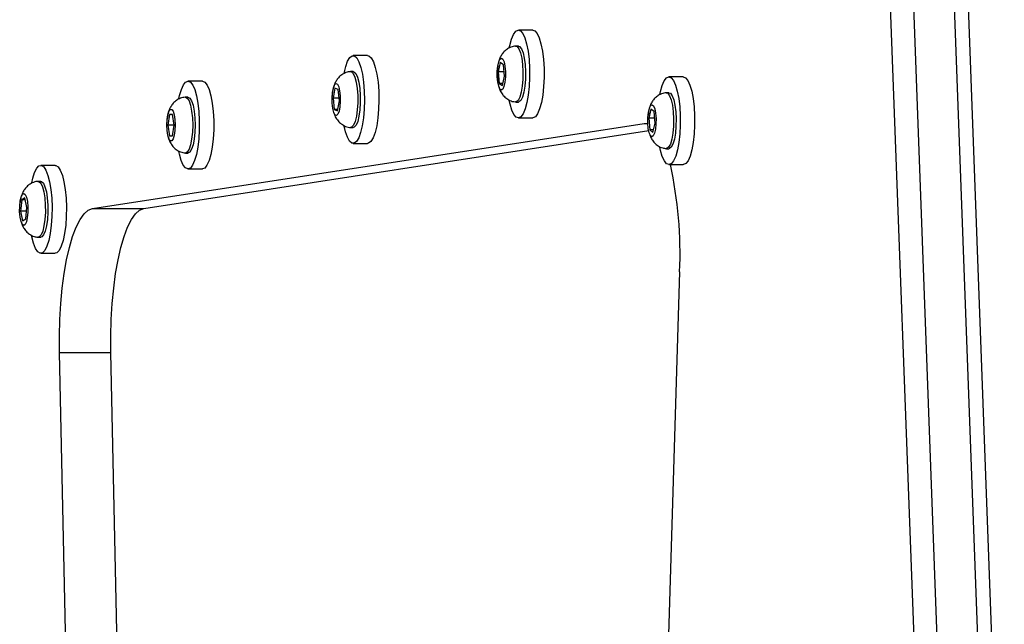
# Model space of a CAD drawing. Units: millimetres. Extents: x -7746 to 8599, y -3372 to 11663.
# Drawn here: x 482 to 667, y 4393 to 4507 of the extents above; entities that cross this region are included whole.
import ezdxf

# ---------------------------------------------------------------- set-up
doc = ezdxf.new("R2010")
doc.units = ezdxf.units.MM
doc.layers.add('Toestel 2D', color=7, linetype='Continuous', lineweight=20)

# ---------------------------------------------------------------- blocks, each defined once
blk = doc.blocks.new('WD1580')
at = {"color": 7, "linetype": 'Continuous', "lineweight": 25}
for p, q in [((28759.41, 16272.43), (28747.68, 16589.45)), ((28751.96, 16589.95), (28763.68, 16272.92)), ((28771.41, 16272.92), (28759.69, 16589.95)), ((28774.01, 16272.56), (28762.29, 16589.58)), ((28685.41, 16450.32), (28682.71, 16450.32)), ((28682.71, 16447.32), (28682.22, 16447.32)), ((28654.38, 16445.53), (28651.67, 16445.53)), ((28679.32, 16444.25), (28678.93, 16442.49)), ((28679.91, 16443.83), (28679.32, 16444.25)), ((28680.11, 16441.66), (28679.91, 16443.83)), ((28651.67, 16442.53), (28651.19, 16442.53)), ((28678.93, 16442.49), (28679.13, 16440.31)), ((28680.03, 16442.49), (28678.93, 16442.49)), ((28679.72, 16439.9), (28680.11, 16441.66)), ((28713.7, 16441.55), (28711, 16441.55)), ((28623.34, 16440.74), (28620.64, 16440.74)), ((28648.25, 16439.4), (28647.89, 16437.55)), ((28648.84, 16439.14), (28648.25, 16439.4)), ((28649.08, 16437.02), (28648.84, 16439.14)), ((28679.13, 16440.31), (28679.72, 16439.9)), ((28679.81, 16440.31), (28679.13, 16440.31)), ((28620.64, 16437.74), (28620.16, 16437.74)), ((28647.89, 16437.55), (28648.13, 16435.43)), ((28649.02, 16437.55), (28647.89, 16437.55)), ((28711, 16438.55), (28710.52, 16438.55)), ((28648.13, 16435.43), (28648.72, 16435.16)), ((28648.77, 16435.43), (28648.13, 16435.43)), ((28648.72, 16435.16), (28649.08, 16437.02)), ((28682.22, 16436.82), (28682.71, 16436.82)), ((28707.62, 16435.49), (28707.23, 16433.76)), ((28708.21, 16435.04), (28707.62, 16435.49)), ((28616.81, 16434.09), (28616.74, 16433.57)), ((28617.15, 16434.49), (28616.85, 16432.49)), ((28617.75, 16434.49), (28617.15, 16434.49)), ((28618.05, 16432.49), (28617.75, 16434.49)), ((28682.71, 16433.82), (28685.41, 16433.82)), ((28707.16, 16434.86), (28707.09, 16434.29)), ((28707.23, 16433.76), (28707.42, 16431.57)), ((28708.32, 16433.76), (28707.23, 16433.76)), ((28708.4, 16432.85), (28708.21, 16435.04)), ((28602.69, 16416.79), (28706.33, 16432.79)), ((28616.85, 16432.49), (28617.15, 16430.49)), ((28618.05, 16432.49), (28616.85, 16432.49)), ((28617.75, 16430.49), (28618.05, 16432.49)), ((28651.19, 16432.03), (28651.67, 16432.03)), ((28706.33, 16432.79), (28707.07, 16432.74)), ((28707.42, 16431.57), (28708, 16431.12)), ((28708.11, 16431.57), (28707.42, 16431.57)), ((28708, 16431.12), (28708.4, 16432.85)), ((28612.35, 16416.79), (28707.23, 16431.44)), ((28617.15, 16430.49), (28617.75, 16430.49)), ((28651.67, 16429.03), (28654.38, 16429.03)), ((28710.52, 16428.05), (28711, 16428.05)), ((28620.16, 16427.24), (28620.64, 16427.24)), ((28595.67, 16424.9), (28592.97, 16424.9)), ((28620.64, 16424.24), (28623.34, 16424.24)), ((28711, 16425.05), (28713.7, 16425.05)), ((28592.97, 16421.9), (28592.49, 16421.9)), ((28590, 16418.81), (28589.41, 16418.45)), ((28590.37, 16417.01), (28590, 16418.81)), ((28589.13, 16418.18), (28589.09, 16417.91)), ((28589.41, 16418.45), (28589.19, 16416.29)), ((28590.07, 16418.45), (28589.41, 16418.45)), ((28590.16, 16414.86), (28590.37, 16417.01)), ((28602.69, 16416.79), (28612.35, 16416.79)), ((28589.19, 16416.29), (28589.57, 16414.5)), ((28590.3, 16416.29), (28589.19, 16416.29)), ((28589.57, 16414.5), (28590.16, 16414.86)), ((28592.49, 16411.4), (28592.97, 16411.4)), ((28592.97, 16408.4), (28595.67, 16408.4)), ((28713.01, 16404.92), (28710.89, 16334.64)), ((28604.05, 16037.21), (28596.5, 16389.75)), ((28596.5, 16389.75), (28606.15, 16389.75)), ((28613.7, 16037.21), (28606.15, 16389.75))]:
    blk.add_line(p, q, dxfattribs=at)
at = {"color": 8, "linetype": 'Continuous', "lineweight": 25}
blk.add_line((28706.33, 16432.79), (28706.84, 16432.79), dxfattribs=at)
at = {"color": 7, "linetype": 'Continuous', "lineweight": 25, "flags": 128}
for points in [[(28681, 16447.01), (28681.08, 16447.44), (28681.41, 16448.63), (28681.79, 16449.53), (28682.21, 16450.1), (28682.65, 16450.32), (28683.1, 16450.18), (28683.53, 16449.69), (28683.92, 16448.86), (28684.26, 16447.74), (28684.53, 16446.37), (28684.72, 16444.81), (28684.82, 16443.14), (28684.83, 16441.41), (28684.75, 16439.72), (28684.58, 16438.12), (28684.33, 16436.71), (28684, 16435.52), (28683.62, 16434.62), (28683.2, 16434.05), (28682.76, 16433.83), (28682.31, 16433.96), (28681.89, 16434.46), (28681.49, 16435.28), (28681.16, 16436.41), (28681, 16437.1)], [(28685.41, 16450.32), (28685.8, 16450.18), (28686.23, 16449.69), (28686.62, 16448.86), (28686.96, 16447.74), (28687.23, 16446.37), (28687.42, 16444.81), (28687.53, 16443.14), (28687.54, 16441.41), (28687.46, 16439.72), (28687.29, 16438.12), (28687.03, 16436.71), (28686.71, 16435.52), (28686.33, 16434.62), (28685.91, 16434.05), (28685.46, 16433.83), (28685.41, 16433.82)], [(28682.19, 16447.32), (28682.47, 16447.24), (28682.81, 16446.82), (28683.1, 16446.07), (28683.34, 16445.06), (28683.5, 16443.84), (28683.58, 16442.5), (28683.56, 16441.13)], [(28682.71, 16447.32), (28682.95, 16447.24), (28683.29, 16446.82), (28683.59, 16446.07), (28683.82, 16445.06), (28683.99, 16443.84), (28684.06, 16442.5), (28684.04, 16441.13)], [(28649.96, 16442.18), (28649.96, 16442.23), (28650.27, 16443.49), (28650.63, 16444.48), (28651.04, 16445.16), (28651.48, 16445.5), (28651.93, 16445.47), (28652.36, 16445.09), (28652.77, 16444.37), (28653.12, 16443.33), (28653.42, 16442.04), (28653.64, 16440.53), (28653.77, 16438.88), (28653.81, 16437.16), (28653.76, 16435.45), (28653.61, 16433.82), (28653.38, 16432.34), (28653.08, 16431.07), (28652.71, 16430.08), (28652.3, 16429.4), (28651.87, 16429.07), (28651.42, 16429.09), (28650.98, 16429.47), (28650.58, 16430.2), (28650.22, 16431.23), (28649.98, 16432.26)], [(28654.38, 16445.53), (28654.63, 16445.47), (28655.07, 16445.09), (28655.47, 16444.37), (28655.83, 16443.33), (28656.12, 16442.04), (28656.34, 16440.53), (28656.47, 16438.88), (28656.51, 16437.16), (28656.46, 16435.45), (28656.32, 16433.82), (28656.09, 16432.34), (28655.78, 16431.07), (28655.42, 16430.08), (28655.01, 16429.4), (28654.57, 16429.07), (28654.38, 16429.03)], [(28680.28, 16441.53), (28680.19, 16440.56), (28680.01, 16439.76), (28679.78, 16439.25), (28679.51, 16439.07), (28679.25, 16439.26), (28679.02, 16439.79), (28678.84, 16440.59), (28678.75, 16441.57), (28678.76, 16442.61), (28678.85, 16443.59), (28679.02, 16444.38), (28679.26, 16444.9), (28679.52, 16445.07), (28679.79, 16444.89), (28680.02, 16444.36), (28680.19, 16443.56), (28680.28, 16442.58), (28680.28, 16441.53)], [(28651.15, 16442.53), (28651.35, 16442.5), (28651.69, 16442.16), (28652, 16441.5), (28652.25, 16440.54), (28652.44, 16439.37), (28652.53, 16438.05), (28652.54, 16436.68)], [(28651.67, 16442.53), (28651.83, 16442.5), (28652.17, 16442.16), (28652.48, 16441.5), (28652.74, 16440.54), (28652.92, 16439.37), (28653.02, 16438.05), (28653.02, 16436.68)], [(28683.56, 16441.13), (28683.45, 16439.82), (28683.26, 16438.67), (28683, 16437.75), (28682.68, 16437.13), (28682.33, 16436.84), (28682.19, 16436.83)], [(28684.04, 16441.13), (28683.93, 16439.82), (28683.74, 16438.67), (28683.48, 16437.75), (28683.16, 16437.13), (28682.82, 16436.84), (28682.71, 16436.82)], [(28709.29, 16438.25), (28709.4, 16438.78), (28709.73, 16439.94), (28710.12, 16440.82), (28710.54, 16441.36), (28710.99, 16441.55), (28711.43, 16441.39), (28711.86, 16440.86), (28712.24, 16440.01), (28712.58, 16438.87), (28712.84, 16437.48), (28713.03, 16435.91), (28713.12, 16434.22), (28713.13, 16432.5), (28713.04, 16430.81), (28712.86, 16429.23), (28712.6, 16427.83), (28712.27, 16426.66), (28711.88, 16425.79), (28711.46, 16425.25), (28711.02, 16425.05), (28710.57, 16425.22), (28710.15, 16425.74), (28709.76, 16426.6), (28709.42, 16427.74), (28709.29, 16428.34)], [(28713.7, 16441.55), (28714.13, 16441.39), (28714.56, 16440.86), (28714.95, 16440.01), (28715.28, 16438.87), (28715.55, 16437.48), (28715.73, 16435.91), (28715.83, 16434.22), (28715.83, 16432.5), (28715.74, 16430.81), (28715.56, 16429.23), (28715.3, 16427.83), (28714.97, 16426.66), (28714.59, 16425.79), (28714.16, 16425.25), (28713.72, 16425.05), (28713.7, 16425.05)], [(28618.94, 16437.48), (28619.06, 16438.03), (28619.39, 16439.18), (28619.78, 16440.04), (28620.2, 16440.57), (28620.65, 16440.74), (28621.09, 16440.55), (28621.52, 16440.01), (28621.9, 16439.15), (28622.23, 16437.99), (28622.49, 16436.59), (28622.67, 16435.01), (28622.76, 16433.32), (28622.76, 16431.6), (28622.67, 16429.91), (28622.48, 16428.34), (28622.22, 16426.95), (28621.89, 16425.8), (28621.5, 16424.94), (28621.08, 16424.41), (28620.63, 16424.24), (28620.19, 16424.43), (28619.76, 16424.97), (28619.38, 16425.84), (28619.05, 16426.99), (28618.93, 16427.54)], [(28623.34, 16440.74), (28623.35, 16440.74), (28623.8, 16440.55), (28624.22, 16440.01), (28624.61, 16439.15), (28624.94, 16437.99), (28625.2, 16436.59), (28625.38, 16435.01), (28625.47, 16433.32), (28625.47, 16431.6), (28625.37, 16429.91), (28625.19, 16428.34), (28624.92, 16426.95), (28624.59, 16425.8), (28624.2, 16424.94), (28623.78, 16424.41), (28623.34, 16424.24)], [(28649.26, 16436.94), (28649.18, 16435.94), (28649.02, 16435.1), (28648.79, 16434.53), (28648.53, 16434.29), (28648.26, 16434.41), (28648.02, 16434.87), (28647.84, 16435.63), (28647.73, 16436.59), (28647.71, 16437.63), (28647.79, 16438.62), (28647.95, 16439.46), (28648.18, 16440.04), (28648.44, 16440.28), (28648.71, 16440.16), (28648.95, 16439.69), (28649.13, 16438.93), (28649.24, 16437.98), (28649.26, 16436.94)], [(28620.12, 16437.74), (28620.16, 16437.74), (28620.51, 16437.56), (28620.84, 16437.04), (28621.12, 16436.2), (28621.33, 16435.12), (28621.47, 16433.85), (28621.52, 16432.49)], [(28620.64, 16437.74), (28620.99, 16437.56), (28621.32, 16437.04), (28621.6, 16436.2), (28621.82, 16435.12), (28621.95, 16433.85), (28622, 16432.49)], [(28710.48, 16438.55), (28710.79, 16438.45), (28711.12, 16438.01), (28711.42, 16437.24), (28711.65, 16436.21), (28711.8, 16434.98), (28711.87, 16433.64), (28711.85, 16432.27)], [(28711, 16438.55), (28711.27, 16438.45), (28711.6, 16438.01), (28711.9, 16437.24), (28712.13, 16436.21), (28712.29, 16434.98), (28712.36, 16433.64), (28712.33, 16432.27)], [(28618.23, 16432.49), (28618.18, 16431.46), (28618.05, 16430.56), (28617.84, 16429.89), (28617.59, 16429.54), (28617.32, 16429.54), (28617.06, 16429.89), (28616.86, 16430.56), (28616.72, 16431.46), (28616.68, 16432.49), (28616.72, 16433.52), (28616.86, 16434.42), (28617.06, 16435.09), (28617.32, 16435.44), (28617.59, 16435.44), (28617.84, 16435.09), (28618.05, 16434.42), (28618.18, 16433.52), (28618.23, 16432.49)], [(28652.54, 16436.68), (28652.45, 16435.35), (28652.28, 16434.15), (28652.03, 16433.17), (28651.73, 16432.46), (28651.39, 16432.09), (28651.15, 16432.03)], [(28653.02, 16436.68), (28652.94, 16435.35), (28652.76, 16434.15), (28652.52, 16433.17), (28652.21, 16432.46), (28651.87, 16432.09), (28651.67, 16432.03)], [(28708.57, 16432.71), (28708.48, 16431.74), (28708.3, 16430.96), (28708.06, 16430.46), (28707.79, 16430.3), (28707.53, 16430.51), (28707.3, 16431.05), (28707.13, 16431.87), (28707.04, 16432.85), (28707.05, 16433.9), (28707.15, 16434.87), (28707.33, 16435.65), (28707.56, 16436.15), (28707.83, 16436.3), (28708.1, 16436.1), (28708.33, 16435.55), (28708.49, 16434.74), (28708.58, 16433.75), (28708.57, 16432.71)], [(28621.52, 16432.49), (28621.47, 16431.13), (28621.33, 16429.87), (28621.12, 16428.78), (28620.84, 16427.94), (28620.51, 16427.42), (28620.16, 16427.24), (28620.12, 16427.24)], [(28622, 16432.49), (28621.95, 16431.13), (28621.82, 16429.87), (28621.6, 16428.78), (28621.32, 16427.94), (28620.99, 16427.42), (28620.64, 16427.24)], [(28711.85, 16432.27), (28711.73, 16430.97), (28711.54, 16429.83), (28711.27, 16428.93), (28710.95, 16428.33), (28710.6, 16428.06), (28710.48, 16428.06)], [(28712.33, 16432.27), (28712.22, 16430.97), (28712.02, 16429.83), (28711.75, 16428.93), (28711.43, 16428.33), (28711.09, 16428.06), (28711, 16428.05)], [(28591.27, 16421.63), (28591.47, 16422.51), (28591.81, 16423.59), (28592.21, 16424.37), (28592.64, 16424.81), (28593.09, 16424.89), (28593.53, 16424.61), (28593.95, 16423.99), (28594.32, 16423.04), (28594.63, 16421.82), (28594.88, 16420.37), (28595.03, 16418.75), (28595.1, 16417.05), (28595.08, 16415.33), (28594.96, 16413.66), (28594.75, 16412.13), (28594.47, 16410.79), (28594.12, 16409.71), (28593.73, 16408.94), (28593.29, 16408.5), (28592.85, 16408.42), (28592.41, 16408.69), (28591.99, 16409.32), (28591.62, 16410.27), (28591.3, 16411.49), (28591.26, 16411.72)], [(28595.67, 16424.9), (28595.8, 16424.89), (28596.24, 16424.61), (28596.65, 16423.99), (28597.03, 16423.04), (28597.34, 16421.82), (28597.58, 16420.37), (28597.74, 16418.75), (28597.81, 16417.05), (28597.78, 16415.33), (28597.66, 16413.66), (28597.46, 16412.13), (28597.18, 16410.79), (28596.83, 16409.71), (28596.43, 16408.94), (28596, 16408.5), (28595.67, 16408.4)], [(28592.45, 16421.9), (28592.63, 16421.87), (28592.97, 16421.55), (28593.29, 16420.9), (28593.54, 16419.96), (28593.73, 16418.79), (28593.83, 16417.47)], [(28592.97, 16421.9), (28593.11, 16421.87), (28593.46, 16421.55), (28593.77, 16420.9), (28594.03, 16419.96), (28594.21, 16418.79), (28594.31, 16417.47)], [(28590.55, 16417.12), (28590.54, 16416.08), (28590.45, 16415.11), (28590.27, 16414.32), (28590.03, 16413.82), (28589.77, 16413.65), (28589.5, 16413.85), (28589.27, 16414.39), (28589.1, 16415.2), (28589.01, 16416.19), (28589.02, 16417.23), (28589.12, 16418.2), (28589.29, 16418.99), (28589.53, 16419.49), (28589.8, 16419.65), (28590.06, 16419.45), (28590.29, 16418.92), (28590.46, 16418.11), (28590.55, 16417.12)], [(28593.83, 16417.47), (28593.84, 16416.1), (28593.75, 16414.77), (28593.58, 16413.57), (28593.34, 16412.57), (28593.04, 16411.86), (28592.7, 16411.47), (28592.45, 16411.41)], [(28594.31, 16417.47), (28594.32, 16416.1), (28594.24, 16414.77), (28594.07, 16413.57), (28593.82, 16412.57), (28593.52, 16411.86), (28593.18, 16411.47), (28592.97, 16411.4)], [(28596.5, 16389.75), (28596.48, 16392.85), (28596.56, 16395.93), (28596.74, 16398.95), (28597.02, 16401.86), (28597.39, 16404.62), (28597.84, 16407.18), (28598.37, 16409.5), (28598.97, 16411.55), (28599.64, 16413.3), (28600.35, 16414.72), (28601.11, 16415.78), (28601.89, 16416.47), (28602.69, 16416.79)], [(28606.15, 16389.75), (28606.14, 16392.85), (28606.22, 16395.93), (28606.4, 16398.95), (28606.68, 16401.86), (28607.05, 16404.62), (28607.5, 16407.18), (28608.03, 16409.5), (28608.63, 16411.55), (28609.3, 16413.3), (28610.01, 16414.72), (28610.76, 16415.78), (28611.55, 16416.47), (28612.35, 16416.79)]]:
    blk.add_lwpolyline(points, dxfattribs=at)
at = {"color": 7, "linetype": 'Continuous', "lineweight": 25}
blk.add_arc((28635.81, 16408.39), 77.28, 357.43, 12.4548, dxfattribs=at)
for points, knots in [([(28682.19, 16447.3), (28682.12, 16447.3), (28681.74, 16447.3), (28681.09, 16447.05), (28680.35, 16446.6), (28679.79, 16446.03), (28679.38, 16445.39), (28679.08, 16444.65), (28678.91, 16444.08), (28678.87, 16443.71), (28678.87, 16443.66)], [0, 0, 0, 0, 0.034901, 0.20842, 0.362515, 0.505755, 0.645433, 0.792923, 0.970969, 1, 1, 1, 1]), ([(28678.87, 16443.66), (28678.82, 16443.36), (28678.73, 16442.7), (28678.73, 16441.6), (28678.81, 16440.84), (28678.86, 16440.49), (28678.86, 16440.49)], [0, 0, 0, 0, 0.293897, 0.645193, 0.998854, 1, 1, 1, 1]), ([(28651.15, 16442.49), (28651.02, 16442.49), (28650.57, 16442.48), (28649.89, 16442.18), (28649.19, 16441.7), (28648.66, 16441.11), (28648.28, 16440.45), (28647.99, 16439.7), (28647.88, 16439.13), (28647.82, 16438.82)], [0, 0, 0, 0, 0.070743, 0.238109, 0.388038, 0.528602, 0.667432, 0.81734, 1, 1, 1, 1]), ([(28679.09, 16439.59), (28679.11, 16439.5), (28679.2, 16439.13), (28679.5, 16438.55), (28680.01, 16437.85), (28680.7, 16437.3), (28681.45, 16436.93), (28681.97, 16436.88), (28682.18, 16436.86)], [0, 0, 0, 0, 0.068235, 0.274599, 0.457096, 0.655889, 0.866319, 1, 1, 1, 1]), ([(28620.1, 16437.72), (28619.8, 16437.67), (28619.21, 16437.57), (28618.45, 16437.14), (28617.85, 16436.6), (28617.4, 16435.97), (28617.08, 16435.26), (28616.88, 16434.65), (28616.83, 16434.22), (28616.81, 16434.09)], [0, 0, 0, 0, 0.165655, 0.325011, 0.471525, 0.612404, 0.757641, 0.92616, 1, 1, 1, 1]), ([(28647.82, 16438.82), (28647.82, 16438.81), (28647.75, 16438.5), (28647.74, 16438.17), (28647.72, 16437.84)], [0, 0, 0, 0, 0.024761, 1, 1, 1, 1]), ([(28710.48, 16438.53), (28710.42, 16438.53), (28710.04, 16438.54), (28709.4, 16438.29), (28708.66, 16437.84), (28708.1, 16437.27), (28707.68, 16436.63), (28707.38, 16435.9), (28707.21, 16435.32), (28707.17, 16434.93), (28707.16, 16434.86)], [0, 0, 0, 0, 0.030892, 0.204244, 0.357979, 0.500717, 0.639803, 0.786335, 0.962611, 1, 1, 1, 1]), ([(28648.1, 16434.69), (28648.14, 16434.55), (28648.25, 16434.11), (28648.65, 16433.47), (28649.26, 16432.79), (28650.04, 16432.31), (28650.7, 16432.05), (28651.09, 16432.06), (28651.15, 16432.06)], [0, 0, 0, 0, 0.109179, 0.335666, 0.528602, 0.738505, 0.958067, 1, 1, 1, 1]), ([(28616.95, 16430.27), (28616.97, 16430.14), (28617.05, 16429.75), (28617.33, 16429.16), (28617.78, 16428.46), (28618.42, 16427.86), (28619.22, 16427.4), (28619.83, 16427.3), (28620.12, 16427.25)], [0, 0, 0, 0, 0.085742, 0.26498, 0.437992, 0.620291, 0.814766, 1, 1, 1, 1]), ([(28707.37, 16430.85), (28707.39, 16430.75), (28707.48, 16430.38), (28707.77, 16429.81), (28708.28, 16429.11), (28708.96, 16428.55), (28709.72, 16428.17), (28710.25, 16428.11), (28710.47, 16428.09)], [0, 0, 0, 0, 0.067425, 0.270327, 0.451416, 0.648487, 0.857367, 1, 1, 1, 1]), ([(28592.45, 16421.89), (28592.4, 16421.89), (28592.04, 16421.89), (28591.4, 16421.65), (28590.65, 16421.21), (28590.09, 16420.64), (28589.66, 16420.01), (28589.36, 16419.28), (28589.18, 16418.68), (28589.14, 16418.27), (28589.13, 16418.18)], [0, 0, 0, 0, 0.024213, 0.197337, 0.350698, 0.492792, 0.630946, 0.775983, 0.949462, 1, 1, 1, 1]), ([(28589.33, 16414.25), (28589.35, 16414.16), (28589.43, 16413.78), (28589.72, 16413.21), (28590.2, 16412.51), (28590.88, 16411.93), (28591.64, 16411.53), (28592.2, 16411.46), (28592.44, 16411.43)], [0, 0, 0, 0, 0.070036, 0.266426, 0.445676, 0.639042, 0.844342, 1, 1, 1, 1])]:
    blk.add_open_spline(points, degree=3, knots=knots, dxfattribs=at)
blk = doc.blocks.new('VPL-03-WD1580')
at = {"layer": 'Toestel 2D'}
blk.add_blockref('WD1580', (-28107.27, -11945.5), dxfattribs=at)
blk = doc.blocks.new('VPL-18-RC1580')
blk.add_blockref('VPL-03-WD1580', (0, 0))

msp = doc.modelspace()

# ---------------------------------------------------------------- block references
msp.add_blockref('VPL-18-RC1580', (0, 0))

doc.saveas('drawing.dxf')
